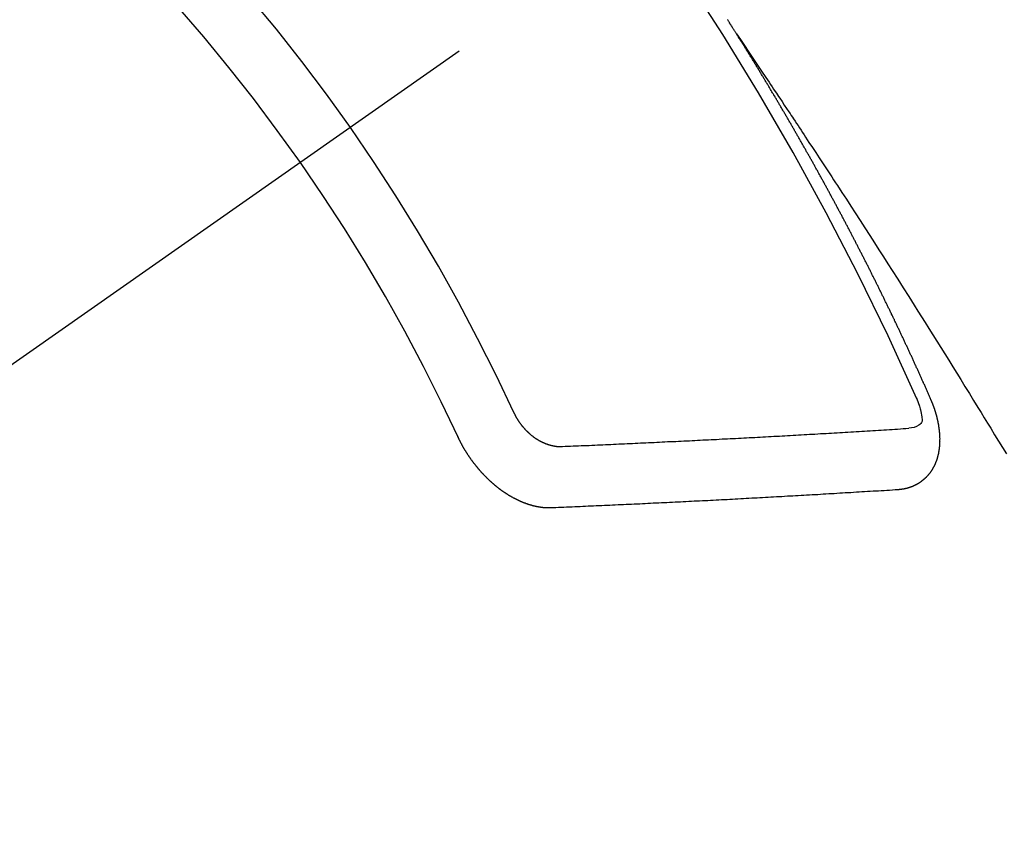
# Model space of a CAD drawing. Extents: x 27948 to 54421, y -13 to 8857.
# Drawn here: x 45325 to 45336, y 6777 to 6786 of the extents above; entities that cross this region are included whole.
import ezdxf

# ---------------------------------------------------------------- set-up
doc = ezdxf.new("R2010")
doc.units = 0
doc.header["$LTSCALE"] = 50
doc.header["$MEASUREMENT"] = 0
doc.linetypes.add('CENTER2', pattern=[1.125, 0.75, -0.125, 0.125, -0.125])
doc.linetypes.add('HIDDEN', pattern=[0.375, 0.25, -0.125])
doc.layers.get('0').update_dxf_attribs({"linetype": 'CONTINUOUS'})
doc.layers.get('DEFPOINTS').update_dxf_attribs({"color": 146, "linetype": 'CONTINUOUS'})
for name, color, linetype in [('150-機器', 8, 'CONTINUOUS'), ('160-文字', 254, 'CONTINUOUS'), ('166-寸法B', 11, 'CONTINUOUS')]:
    doc.layers.add(name, color=color, linetype=linetype)
doc.styles.add('KH001', font='txt')
doc.dimstyles.new('KH1xx030', dxfattribs={"dimscale": 30, "dimtxt": 2, "dimasz": 0.6, "dimexe": 0.3, "dimexo": 1.2, "dimgap": 0.5, "dimtad": 3, "dimdec": 1, "dimdsep": 46, "dimlunit": 6, "dimtxsty": 'KH001', "dimblk": 'DOT', "dimcen": 1, "dimdle": 1, "dimclrd": 256, "dimclre": 256, "dimclrt": 256, "dimadec": 0, "dimazin": 0, "dimtfac": 1, "dimtdec": 1, "dimtix": 1, "dimtmove": 2, "dimatfit": 3, "dimldrblk": 'CLOSEDBLANK', "dimfxl": 1, "dimtolj": 1, "dimtzin": 0, "dimlwd": -1, "dimlwe": -1, "dimarcsym": 0})

# ---------------------------------------------------------------- blocks, each defined once
blk = doc.blocks.new('_Dot')
at = {"color": 0, "linetype": 'ByBlock', "lineweight": -2}
blk.add_line((-0.5, 0), (-1, 0), dxfattribs=at)
at = {"color": 0, "linetype": 'ByBlock', "const_width": 0.5}
blk.add_lwpolyline([(-0.25, 0, 1), (0.25, 0, 1)], format="xyb", close=True, dxfattribs=at)
blk = doc.blocks.new('*D67')
at = {"layer": '166-寸法B', "transparency": 16777216}
for p, q in [((45225.608, 7009.942), (45225.608, 7171.697)), ((45431.457, 7009.942), (45216.608, 7009.942)), ((45225.608, 6752.942), (45225.608, 6991.942)), ((45401.457, 6734.942), (45216.608, 6734.942))]:
    blk.add_line(p, q, dxfattribs=at)
at = {"layer": 'DEFPOINTS', "color": 0, "transparency": 16777216}
for p in [(45225.608, 7009.942), (45467.457, 7009.942), (45437.457, 6734.942)]:
    blk.add_point(p, dxfattribs=at)
at = {"layer": '166-寸法B', "transparency": 16777216, "xscale": 18, "yscale": 18, "zscale": 18}
for p, rotation in [((45225.608, 7009.942), 90), ((45225.608, 6734.942), 270)]:
    blk.add_blockref('_Dot', p, dxfattribs=dict(at, rotation=rotation))
at = {"layer": '166-寸法B', "transparency": 16777216, "insert": (45180.608, 7102.337), "char_height": 60, "attachment_point": 5, "rotation": 90, "style": 'KH001'}
blk.add_mtext('\\A1;275', dxfattribs=at)
blk = doc.blocks.new('_ClosedBlank')
at = {"color": 0, "linetype": 'ByBlock', "lineweight": -2}
for p, q in [((-1, 0.16667), (0, 0)), ((-1, 0.16667), (-1, -0.16667)), ((0, 0), (-1, -0.16667))]:
    blk.add_line(p, q, dxfattribs=at)
blk = doc.blocks.new('F402_H')
at = {"layer": '150-機器', "color": 13, "linetype": 'CENTER2'}
blk.add_line((0, 0), (-244.018, -170.863), dxfattribs=at)
at = {"layer": '150-機器', "color": 13, "linetype": 'HIDDEN'}
for points in [[(-217.087, -153.962), (-217.091, -153.956), (-217.095, -153.95), (-217.097, -153.945), (-217.101, -153.939), (-217.105, -153.933), (-217.109, -153.927), (-217.112, -153.922), (-217.116, -153.916), (-217.119, -153.91), (-217.123, -153.905), (-217.127, -153.9), (-217.13, -153.893), (-217.133, -153.888), (-217.137, -153.883), (-217.14, -153.876), (-217.144, -153.871), (-217.148, -153.866), (-217.151, -153.859), (-217.155, -153.854), (-217.159, -153.849), (-217.162, -153.842), (-217.166, -153.837), (-217.169, -153.832), (-217.172, -153.826), (-217.176, -153.82), (-217.18, -153.815), (-217.183, -153.809), (-217.187, -153.803), (-217.19, -153.798)], [(-217.091, -153.956), (-217.048, -154.02), (-217.004, -154.085), (-216.961, -154.149), (-216.918, -154.213), (-216.888, -154.257), (-216.859, -154.301), (-216.829, -154.345), (-216.8, -154.389), (-216.783, -154.414), (-216.766, -154.439), (-216.749, -154.465), (-216.732, -154.49), (-216.715, -154.515), (-216.698, -154.54), (-216.681, -154.565), (-216.664, -154.59), (-216.651, -154.609), (-216.639, -154.628), (-216.626, -154.646), (-216.614, -154.665), (-216.588, -154.703), (-216.563, -154.741), (-216.538, -154.779), (-216.512, -154.817), (-216.5, -154.836), (-216.487, -154.855), (-216.474, -154.874), (-216.462, -154.893), (-216.445, -154.918), (-216.428, -154.943), (-216.412, -154.968), (-216.395, -154.993), (-216.378, -155.019), (-216.362, -155.044), (-216.345, -155.07), (-216.328, -155.095), (-216.291, -155.152), (-216.253, -155.209), (-216.216, -155.265), (-216.178, -155.322), (-216.149, -155.366), (-216.12, -155.411), (-216.091, -155.455), (-216.062, -155.499), (-216.041, -155.532), (-216.02, -155.564), (-215.998, -155.597), (-215.977, -155.629), (-215.928, -155.704), (-215.879, -155.779), (-215.83, -155.854), (-215.782, -155.93), (-215.728, -156.012), (-215.675, -156.095), (-215.622, -156.178), (-215.569, -156.26), (-215.52, -156.337), (-215.471, -156.413), (-215.422, -156.489), (-215.373, -156.565), (-215.312, -156.661), (-215.251, -156.756), (-215.19, -156.852), (-215.13, -156.948), (-215.09, -157.012), (-215.049, -157.075), (-215.009, -157.139), (-214.969, -157.203), (-214.925, -157.273), (-214.881, -157.344), (-214.837, -157.414), (-214.793, -157.484), (-214.749, -157.554), (-214.706, -157.625), (-214.662, -157.695), (-214.618, -157.766), (-214.571, -157.842), (-214.523, -157.919), (-214.476, -157.996), (-214.429, -158.073), (-214.393, -158.13), (-214.358, -158.188), (-214.322, -158.245), (-214.287, -158.303), (-214.244, -158.374), (-214.2, -158.444), (-214.157, -158.515), (-214.115, -158.586)], [(-214.943, -157.995), (-214.948, -157.985), (-214.951, -157.977), (-214.955, -157.968), (-214.958, -157.96), (-214.962, -157.952), (-214.967, -157.943), (-214.97, -157.934), (-214.974, -157.926), (-214.977, -157.917), (-214.981, -157.909), (-214.985, -157.9), (-214.989, -157.891), (-214.993, -157.883), (-214.996, -157.874), (-215, -157.866), (-215.004, -157.857), (-215.008, -157.849), (-215.011, -157.84), (-215.015, -157.832), (-215.019, -157.822), (-215.023, -157.814), (-215.027, -157.806), (-215.03, -157.797), (-215.034, -157.789), (-215.039, -157.78), (-215.042, -157.772), (-215.046, -157.763), (-215.049, -157.755), (-215.053, -157.745), (-215.058, -157.737), (-215.061, -157.729), (-215.065, -157.72), (-215.068, -157.712), (-215.073, -157.703), (-215.077, -157.695), (-215.08, -157.686), (-215.084, -157.678), (-215.089, -157.669), (-215.092, -157.66), (-215.096, -157.652), (-215.1, -157.644), (-215.104, -157.635), (-215.108, -157.626), (-215.111, -157.618), (-215.116, -157.61), (-215.12, -157.601), (-215.123, -157.592), (-215.127, -157.584), (-215.132, -157.575), (-215.135, -157.566), (-215.139, -157.558), (-215.143, -157.55), (-215.147, -157.541), (-215.15, -157.532), (-215.155, -157.524), (-215.158, -157.516), (-215.162, -157.506), (-215.167, -157.498), (-215.17, -157.49), (-215.174, -157.481), (-215.179, -157.473), (-215.182, -157.464), (-215.186, -157.456), (-215.191, -157.447), (-215.194, -157.438), (-215.198, -157.43), (-215.203, -157.421), (-215.206, -157.413), (-215.21, -157.404), (-215.214, -157.396), (-215.218, -157.387), (-215.222, -157.378), (-215.226, -157.371), (-215.23, -157.361), (-215.234, -157.353), (-215.238, -157.345), (-215.242, -157.335), (-215.246, -157.328), (-215.25, -157.319), (-215.253, -157.311), (-215.258, -157.302), (-215.262, -157.293), (-215.266, -157.285), (-215.27, -157.276), (-215.274, -157.268), (-215.278, -157.26), (-215.282, -157.25), (-215.286, -157.242), (-215.29, -157.234), (-215.294, -157.225), (-215.298, -157.217), (-215.302, -157.208), (-215.307, -157.199), (-215.31, -157.191), (-215.315, -157.183), (-215.319, -157.174), (-215.322, -157.165), (-215.326, -157.157), (-215.331, -157.148), (-215.335, -157.14), (-215.338, -157.132), (-215.343, -157.123), (-215.347, -157.114), (-215.35, -157.106), (-215.355, -157.097), (-215.359, -157.089), (-215.363, -157.081), (-215.367, -157.071), (-215.371, -157.063), (-215.375, -157.055), (-215.38, -157.046), (-215.383, -157.038), (-215.388, -157.029), (-215.392, -157.02), (-215.396, -157.013), (-215.4, -157.003), (-215.405, -156.995), (-215.408, -156.987), (-215.413, -156.978), (-215.417, -156.97), (-215.421, -156.962), (-215.425, -156.952), (-215.429, -156.944), (-215.433, -156.935), (-215.438, -156.927), (-215.441, -156.919), (-215.446, -156.91), (-215.45, -156.901), (-215.454, -156.893), (-215.458, -156.884), (-215.462, -156.876), (-215.466, -156.867), (-215.471, -156.859), (-215.474, -156.851), (-215.479, -156.842), (-215.483, -156.833), (-215.488, -156.825), (-215.491, -156.816), (-215.495, -156.808), (-215.5, -156.799), (-215.504, -156.791), (-215.509, -156.782), (-215.512, -156.774), (-215.517, -156.766), (-215.521, -156.756), (-215.525, -156.748), (-215.529, -156.739), (-215.533, -156.731), (-215.538, -156.723), (-215.542, -156.714), (-215.546, -156.706), (-215.55, -156.697), (-215.555, -156.689), (-215.559, -156.681), (-215.563, -156.672), (-215.567, -156.664), (-215.571, -156.654), (-215.576, -156.646), (-215.58, -156.638), (-215.584, -156.629), (-215.589, -156.621), (-215.593, -156.612), (-215.597, -156.604), (-215.602, -156.595), (-215.605, -156.587), (-215.61, -156.579), (-215.614, -156.57), (-215.618, -156.562), (-215.623, -156.553), (-215.627, -156.544), (-215.631, -156.536), (-215.636, -156.528), (-215.639, -156.519), (-215.644, -156.51), (-215.649, -156.503), (-215.653, -156.493), (-215.657, -156.485), (-215.662, -156.477), (-215.665, -156.468), (-215.67, -156.459), (-215.675, -156.451), (-215.678, -156.443), (-215.683, -156.434), (-215.687, -156.426), (-215.691, -156.417), (-215.696, -156.409), (-215.701, -156.4), (-215.704, -156.392), (-215.709, -156.383), (-215.713, -156.375), (-215.718, -156.366), (-215.722, -156.358), (-215.726, -156.35), (-215.73, -156.341), (-215.735, -156.333), (-215.74, -156.324), (-215.744, -156.316), (-215.748, -156.307), (-215.752, -156.299), (-215.757, -156.29), (-215.761, -156.282), (-215.766, -156.273), (-215.77, -156.265), (-215.775, -156.256), (-215.778, -156.248), (-215.783, -156.239), (-215.788, -156.231), (-215.792, -156.223), (-215.796, -156.214), (-215.8, -156.206), (-215.805, -156.197), (-215.81, -156.189), (-215.814, -156.18), (-215.818, -156.172), (-215.823, -156.163), (-215.827, -156.155), (-215.831, -156.146), (-215.836, -156.138), (-215.841, -156.129), (-215.845, -156.121), (-215.849, -156.112), (-215.853, -156.104), (-215.858, -156.095), (-215.863, -156.087), (-215.867, -156.079), (-215.871, -156.07), (-215.876, -156.061), (-215.88, -156.054), (-215.885, -156.045), (-215.889, -156.037), (-215.893, -156.028), (-215.898, -156.02), (-215.903, -156.011), (-215.907, -156.003), (-215.912, -155.994), (-215.915, -155.986), (-215.92, -155.977), (-215.925, -155.969), (-215.93, -155.96), (-215.934, -155.952), (-215.939, -155.944), (-215.942, -155.935), (-215.947, -155.926), (-215.952, -155.918), (-215.957, -155.91), (-215.961, -155.902), (-215.966, -155.893), (-215.97, -155.884), (-215.974, -155.876), (-215.979, -155.867), (-215.983, -155.859), (-215.988, -155.85), (-215.993, -155.842), (-215.998, -155.834), (-216.002, -155.826), (-216.006, -155.817), (-216.01, -155.809), (-216.015, -155.8), (-216.02, -155.792), (-216.024, -155.783), (-216.029, -155.775), (-216.034, -155.767), (-216.038, -155.759), (-216.043, -155.75), (-216.047, -155.741), (-216.051, -155.733), (-216.056, -155.724), (-216.061, -155.716), (-216.065, -155.707), (-216.07, -155.699), (-216.075, -155.691), (-216.079, -155.683), (-216.084, -155.674), (-216.088, -155.666), (-216.093, -155.657), (-216.098, -155.648), (-216.102, -155.64), (-216.106, -155.631), (-216.111, -155.623), (-216.116, -155.615), (-216.12, -155.607), (-216.125, -155.598), (-216.129, -155.59), (-216.134, -155.581), (-216.139, -155.572), (-216.143, -155.565), (-216.148, -155.556), (-216.153, -155.548), (-216.158, -155.539), (-216.162, -155.531), (-216.167, -155.522), (-216.171, -155.515), (-216.176, -155.506), (-216.181, -155.497), (-216.185, -155.489), (-216.19, -155.48), (-216.194, -155.472), (-216.199, -155.464), (-216.204, -155.456), (-216.209, -155.447), (-216.214, -155.438), (-216.218, -155.43), (-216.223, -155.422), (-216.227, -155.414), (-216.232, -155.405), (-216.236, -155.397), (-216.241, -155.388), (-216.246, -155.38), (-216.25, -155.372), (-216.255, -155.363), (-216.26, -155.355), (-216.265, -155.346), (-216.269, -155.338), (-216.274, -155.33), (-216.279, -155.321), (-216.283, -155.313), (-216.288, -155.304), (-216.292, -155.296), (-216.297, -155.287), (-216.302, -155.279), (-216.306, -155.271), (-216.312, -155.263), (-216.317, -155.255), (-216.321, -155.246), (-216.326, -155.237), (-216.331, -155.229), (-216.336, -155.221), (-216.34, -155.213), (-216.345, -155.204), (-216.35, -155.195), (-216.354, -155.187), (-216.359, -155.179), (-216.363, -155.171), (-216.369, -155.162), (-216.374, -155.154), (-216.378, -155.146), (-216.383, -155.137), (-216.387, -155.129), (-216.392, -155.12), (-216.397, -155.112), (-216.402, -155.104), (-216.406, -155.095), (-216.412, -155.088), (-216.417, -155.079), (-216.421, -155.07), (-216.426, -155.062), (-216.431, -155.053), (-216.435, -155.046), (-216.44, -155.037), (-216.446, -155.029), (-216.45, -155.021), (-216.455, -155.012), (-216.46, -155.003), (-216.464, -154.995), (-216.469, -154.987), (-216.473, -154.979), (-216.479, -154.97), (-216.484, -154.962), (-216.488, -154.954), (-216.493, -154.945), (-216.498, -154.937), (-216.502, -154.928), (-216.508, -154.92), (-216.512, -154.912), (-216.517, -154.904), (-216.522, -154.895), (-216.527, -154.887), (-216.532, -154.879), (-216.537, -154.871), (-216.542, -154.862), (-216.546, -154.853), (-216.551, -154.845), (-216.557, -154.837), (-216.561, -154.828), (-216.566, -154.82), (-216.571, -154.812), (-216.576, -154.804), (-216.581, -154.796), (-216.586, -154.787), (-216.59, -154.779), (-216.595, -154.77), (-216.601, -154.762), (-216.605, -154.754), (-216.61, -154.745), (-216.615, -154.737), (-216.62, -154.729), (-216.625, -154.721), (-216.63, -154.712), (-216.634, -154.704), (-216.64, -154.696), (-216.644, -154.688), (-216.649, -154.679), (-216.654, -154.67), (-216.659, -154.663), (-216.664, -154.654), (-216.669, -154.645), (-216.674, -154.638), (-216.679, -154.629), (-216.684, -154.621), (-216.688, -154.613), (-216.694, -154.605), (-216.699, -154.596), (-216.703, -154.588), (-216.709, -154.58), (-216.714, -154.571), (-216.718, -154.563), (-216.723, -154.554), (-216.728, -154.547), (-216.733, -154.538), (-216.738, -154.529), (-216.743, -154.522), (-216.748, -154.513), (-216.753, -154.505), (-216.758, -154.497), (-216.763, -154.489), (-216.768, -154.48), (-216.773, -154.472), (-216.778, -154.464), (-216.783, -154.455), (-216.788, -154.448), (-216.793, -154.439), (-216.798, -154.43), (-216.803, -154.423), (-216.808, -154.414), (-216.813, -154.405), (-216.818, -154.398), (-216.823, -154.389), (-216.828, -154.381), (-216.833, -154.373), (-216.838, -154.364), (-216.843, -154.356), (-216.848, -154.348), (-216.853, -154.34), (-216.858, -154.331), (-216.863, -154.323), (-216.868, -154.315), (-216.873, -154.307), (-216.878, -154.299), (-216.883, -154.29), (-216.888, -154.282), (-216.893, -154.274), (-216.898, -154.266), (-216.904, -154.257), (-216.908, -154.25), (-216.913, -154.241), (-216.919, -154.233), (-216.923, -154.225), (-216.929, -154.216), (-216.934, -154.208), (-216.94, -154.2), (-216.944, -154.192), (-216.949, -154.183), (-216.955, -154.175), (-216.959, -154.167), (-216.965, -154.159), (-216.97, -154.15), (-216.975, -154.143), (-216.98, -154.134), (-216.985, -154.126), (-216.99, -154.118), (-216.995, -154.11), (-217, -154.101), (-217.005, -154.093), (-217.01, -154.085), (-217.015, -154.076), (-217.02, -154.069), (-217.025, -154.06), (-217.031, -154.052), (-217.036, -154.043), (-217.041, -154.036), (-217.046, -154.027), (-217.052, -154.019), (-217.056, -154.011), (-217.062, -154.003), (-217.067, -153.994), (-217.072, -153.987), (-217.077, -153.978), (-217.082, -153.97), (-217.087, -153.962)], [(-215.106, -157.969), (-215.098, -157.988), (-215.091, -158.008), (-215.083, -158.028), (-215.076, -158.049), (-215.072, -158.061), (-215.068, -158.074), (-215.064, -158.087), (-215.061, -158.1), (-215.057, -158.119), (-215.054, -158.137), (-215.051, -158.157), (-215.048, -158.176), (-215.045, -158.189), (-215.043, -158.201), (-215.043, -158.213), (-215.044, -158.225), (-215.049, -158.238), (-215.058, -158.249), (-215.068, -158.26), (-215.08, -158.269), (-215.106, -158.283), (-215.133, -158.293), (-215.162, -158.299), (-215.191, -158.303)], [(-215.31, -158.977), (-215.308, -158.977), (-215.306, -158.976), (-215.303, -158.976), (-215.301, -158.976), (-215.298, -158.976), (-215.295, -158.975), (-215.293, -158.975), (-215.291, -158.975), (-215.288, -158.975), (-215.286, -158.975), (-215.284, -158.974), (-215.281, -158.974), (-215.279, -158.973), (-215.276, -158.973), (-215.274, -158.973), (-215.271, -158.973), (-215.269, -158.973), (-215.266, -158.972), (-215.264, -158.971), (-215.262, -158.971), (-215.26, -158.971), (-215.257, -158.971), (-215.255, -158.97), (-215.252, -158.969), (-215.249, -158.97), (-215.247, -158.969), (-215.245, -158.969), (-215.243, -158.969), (-215.24, -158.968), (-215.237, -158.968), (-215.235, -158.967), (-215.233, -158.967), (-215.231, -158.966), (-215.229, -158.965), (-215.226, -158.965), (-215.224, -158.964), (-215.222, -158.964), (-215.22, -158.964), (-215.217, -158.963), (-215.214, -158.962), (-215.213, -158.961), (-215.211, -158.961), (-215.208, -158.961), (-215.205, -158.96), (-215.203, -158.959), (-215.201, -158.958), (-215.199, -158.958), (-215.197, -158.958), (-215.194, -158.957), (-215.192, -158.955), (-215.19, -158.955), (-215.188, -158.955), (-215.185, -158.954), (-215.183, -158.953), (-215.181, -158.952), (-215.179, -158.952), (-215.176, -158.95), (-215.174, -158.95), (-215.173, -158.949), (-215.17, -158.949), (-215.167, -158.948), (-215.166, -158.947), (-215.164, -158.946), (-215.162, -158.945), (-215.159, -158.944), (-215.157, -158.944), (-215.155, -158.943), (-215.153, -158.942), (-215.15, -158.941), (-215.148, -158.94), (-215.147, -158.939), (-215.144, -158.939), (-215.142, -158.937), (-215.14, -158.937), (-215.138, -158.936), (-215.136, -158.935), (-215.133, -158.934), (-215.132, -158.933), (-215.13, -158.932), (-215.128, -158.931), (-215.125, -158.93), (-215.123, -158.929), (-215.122, -158.928), (-215.119, -158.928), (-215.117, -158.926), (-215.115, -158.925), (-215.113, -158.924), (-215.111, -158.923), (-215.109, -158.921), (-215.107, -158.921), (-215.105, -158.92), (-215.104, -158.919), (-215.101, -158.917), (-215.099, -158.917), (-215.097, -158.916), (-215.096, -158.915), (-215.093, -158.913), (-215.091, -158.912), (-215.089, -158.911), (-215.088, -158.91), (-215.085, -158.908), (-215.084, -158.907), (-215.082, -158.906), (-215.08, -158.906), (-215.077, -158.904), (-215.076, -158.903), (-215.074, -158.902), (-215.072, -158.901), (-215.07, -158.899), (-215.068, -158.898), (-215.067, -158.897), (-215.064, -158.895), (-215.063, -158.894), (-215.061, -158.893), (-215.059, -158.892), (-215.057, -158.89), (-215.055, -158.889), (-215.054, -158.888), (-215.052, -158.886), (-215.05, -158.885), (-215.048, -158.884), (-215.046, -158.882), (-215.045, -158.881), (-215.042, -158.88), (-215.041, -158.878), (-215.039, -158.877), (-215.037, -158.876), (-215.035, -158.874), (-215.034, -158.872), (-215.032, -158.871), (-215.031, -158.87), (-215.028, -158.868), (-215.026, -158.867), (-215.025, -158.865), (-215.024, -158.864), (-215.021, -158.862), (-215.02, -158.861), (-215.018, -158.86), (-215.017, -158.858), (-215.015, -158.856), (-215.013, -158.855), (-215.011, -158.854), (-215.01, -158.852), (-215.008, -158.851), (-215.006, -158.849), (-215.005, -158.847), (-215.003, -158.846), (-215.001, -158.845), (-215, -158.843), (-214.998, -158.841), (-214.997, -158.84), (-214.995, -158.838), (-214.993, -158.837), (-214.992, -158.835), (-214.99, -158.834), (-214.989, -158.832), (-214.987, -158.83), (-214.986, -158.828), (-214.984, -158.827), (-214.983, -158.826), (-214.981, -158.823), (-214.979, -158.822), (-214.978, -158.82), (-214.976, -158.819), (-214.975, -158.817), (-214.973, -158.814), (-214.972, -158.813), (-214.971, -158.811), (-214.969, -158.81), (-214.967, -158.808), (-214.966, -158.806), (-214.965, -158.804), (-214.963, -158.802), (-214.962, -158.801), (-214.96, -158.799), (-214.959, -158.797), (-214.957, -158.796), (-214.956, -158.794), (-214.955, -158.792), (-214.953, -158.79), (-214.952, -158.788), (-214.951, -158.786), (-214.949, -158.784), (-214.948, -158.783), (-214.947, -158.781), (-214.945, -158.779), (-214.944, -158.777), (-214.942, -158.775), (-214.941, -158.773), (-214.94, -158.772), (-214.938, -158.769), (-214.937, -158.767), (-214.936, -158.765), (-214.934, -158.764), (-214.933, -158.762), (-214.932, -158.76), (-214.93, -158.757), (-214.929, -158.755), (-214.928, -158.754), (-214.927, -158.752), (-214.926, -158.75), (-214.925, -158.748), (-214.924, -158.746), (-214.922, -158.743), (-214.921, -158.741), (-214.92, -158.739), (-214.919, -158.737), (-214.918, -158.735), (-214.917, -158.733), (-214.916, -158.731), (-214.915, -158.729), (-214.913, -158.727), (-214.912, -158.725), (-214.911, -158.723), (-214.91, -158.721), (-214.909, -158.719), (-214.908, -158.717), (-214.907, -158.714), (-214.906, -158.712), (-214.905, -158.71), (-214.904, -158.708), (-214.902, -158.706), (-214.901, -158.704), (-214.9, -158.701), (-214.899, -158.699), (-214.898, -158.697), (-214.897, -158.695), (-214.897, -158.692), (-214.896, -158.691), (-214.895, -158.689), (-214.894, -158.687), (-214.893, -158.684), (-214.892, -158.682), (-214.891, -158.68), (-214.891, -158.677), (-214.889, -158.675), (-214.888, -158.673), (-214.887, -158.67), (-214.886, -158.668), (-214.886, -158.665), (-214.884, -158.663), (-214.883, -158.661), (-214.883, -158.658), (-214.882, -158.656), (-214.881, -158.654), (-214.88, -158.652), (-214.88, -158.649), (-214.879, -158.647), (-214.878, -158.644), (-214.877, -158.642), (-214.877, -158.639), (-214.876, -158.638), (-214.875, -158.635), (-214.874, -158.633), (-214.874, -158.631), (-214.873, -158.629), (-214.873, -158.626), (-214.872, -158.624), (-214.871, -158.621), (-214.871, -158.618), (-214.87, -158.616), (-214.869, -158.614), (-214.869, -158.611), (-214.868, -158.609), (-214.867, -158.606), (-214.867, -158.603), (-214.866, -158.601), (-214.865, -158.599), (-214.865, -158.596), (-214.864, -158.594), (-214.864, -158.592), (-214.863, -158.589), (-214.863, -158.586), (-214.862, -158.584), (-214.861, -158.581), (-214.861, -158.579), (-214.86, -158.576), (-214.859, -158.574), (-214.86, -158.572), (-214.859, -158.569), (-214.859, -158.566), (-214.858, -158.563), (-214.858, -158.56), (-214.857, -158.558), (-214.856, -158.556), (-214.857, -158.554), (-214.856, -158.551), (-214.856, -158.548), (-214.855, -158.545), (-214.855, -158.542), (-214.854, -158.54), (-214.854, -158.537), (-214.854, -158.535), (-214.853, -158.532), (-214.853, -158.529), (-214.852, -158.526), (-214.853, -158.524), (-214.852, -158.521), (-214.852, -158.519), (-214.851, -158.516), (-214.852, -158.514), (-214.851, -158.511), (-214.851, -158.508), (-214.85, -158.505), (-214.85, -158.503), (-214.85, -158.5), (-214.85, -158.497), (-214.849, -158.495), (-214.849, -158.492), (-214.849, -158.49), (-214.848, -158.487), (-214.849, -158.485), (-214.849, -158.481), (-214.848, -158.478), (-214.848, -158.476), (-214.848, -158.473), (-214.848, -158.471), (-214.847, -158.468), (-214.848, -158.465), (-214.848, -158.462), (-214.847, -158.459), (-214.847, -158.457), (-214.847, -158.454), (-214.847, -158.451), (-214.847, -158.448), (-214.847, -158.446), (-214.846, -158.443), (-214.847, -158.44), (-214.847, -158.437), (-214.847, -158.435), (-214.847, -158.432), (-214.847, -158.428), (-214.847, -158.426), (-214.846, -158.424), (-214.847, -158.42), (-214.847, -158.418), (-214.846, -158.415), (-214.847, -158.412), (-214.847, -158.409), (-214.847, -158.407), (-214.847, -158.403), (-214.848, -158.401), (-214.847, -158.398), (-214.847, -158.395), (-214.847, -158.393), (-214.848, -158.389), (-214.848, -158.387), (-214.847, -158.384), (-214.848, -158.381), (-214.848, -158.378), (-214.849, -158.375), (-214.848, -158.372), (-214.849, -158.369), (-214.849, -158.367), (-214.85, -158.364), (-214.849, -158.361), (-214.85, -158.358), (-214.849, -158.355), (-214.85, -158.352), (-214.851, -158.35), (-214.851, -158.346), (-214.851, -158.344), (-214.851, -158.34), (-214.851, -158.338), (-214.852, -158.335), (-214.852, -158.332), (-214.852, -158.329), (-214.853, -158.326), (-214.853, -158.324), (-214.853, -158.32), (-214.854, -158.318), (-214.854, -158.314), (-214.854, -158.312), (-214.855, -158.309), (-214.855, -158.305), (-214.855, -158.303), (-214.856, -158.3), (-214.856, -158.296), (-214.857, -158.294), (-214.858, -158.291), (-214.858, -158.288), (-214.858, -158.285), (-214.859, -158.282), (-214.859, -158.279), (-214.859, -158.277), (-214.86, -158.274), (-214.86, -158.27), (-214.861, -158.268), (-214.861, -158.265), (-214.862, -158.262), (-214.862, -158.258), (-214.863, -158.256), (-214.864, -158.253), (-214.864, -158.249), (-214.865, -158.246), (-214.865, -158.244), (-214.866, -158.241), (-214.867, -158.238), (-214.867, -158.234), (-214.868, -158.231), (-214.868, -158.229), (-214.869, -158.226), (-214.869, -158.223), (-214.87, -158.22), (-214.871, -158.217), (-214.871, -158.214), (-214.872, -158.211), (-214.873, -158.208), (-214.873, -158.205), (-214.874, -158.202), (-214.875, -158.199), (-214.876, -158.196), (-214.876, -158.193), (-214.877, -158.19), (-214.878, -158.187), (-214.878, -158.184), (-214.879, -158.181), (-214.88, -158.178), (-214.881, -158.175), (-214.882, -158.172), (-214.882, -158.169), (-214.883, -158.166), (-214.884, -158.163), (-214.885, -158.16), (-214.886, -158.157), (-214.886, -158.154), (-214.887, -158.151), (-214.888, -158.148), (-214.889, -158.145), (-214.89, -158.142), (-214.891, -158.139), (-214.891, -158.136), (-214.892, -158.133), (-214.893, -158.13), (-214.895, -158.127), (-214.895, -158.124), (-214.896, -158.121), (-214.897, -158.118), (-214.898, -158.115), (-214.899, -158.112), (-214.9, -158.109), (-214.901, -158.106), (-214.902, -158.103), (-214.903, -158.1), (-214.903, -158.097), (-214.905, -158.093), (-214.906, -158.09), (-214.907, -158.087), (-214.908, -158.085), (-214.909, -158.082), (-214.91, -158.079), (-214.911, -158.076), (-214.912, -158.073), (-214.913, -158.069), (-214.915, -158.067), (-214.916, -158.063), (-214.917, -158.06), (-214.918, -158.057), (-214.919, -158.054), (-214.921, -158.052), (-214.921, -158.049), (-214.922, -158.046), (-214.924, -158.042), (-214.926, -158.039), (-214.926, -158.036), (-214.927, -158.033), (-214.928, -158.03), (-214.93, -158.028), (-214.931, -158.024), (-214.932, -158.021), (-214.933, -158.018), (-214.935, -158.015), (-214.936, -158.012), (-214.937, -158.009), (-214.938, -158.006), (-214.94, -158.003), (-214.941, -158), (-214.942, -157.997), (-214.943, -157.995)], [(-219.547, -158.129), (-219.544, -158.132), (-219.543, -158.136), (-219.542, -158.139), (-219.54, -158.142), (-219.538, -158.146), (-219.536, -158.149), (-219.535, -158.152), (-219.534, -158.156), (-219.531, -158.16), (-219.53, -158.162), (-219.528, -158.166), (-219.526, -158.169), (-219.524, -158.173), (-219.522, -158.176), (-219.521, -158.179), (-219.519, -158.183), (-219.517, -158.186), (-219.515, -158.19), (-219.513, -158.193), (-219.511, -158.195), (-219.509, -158.199), (-219.507, -158.202), (-219.505, -158.206), (-219.503, -158.209), (-219.501, -158.212), (-219.498, -158.216), (-219.497, -158.218), (-219.495, -158.222), (-219.493, -158.225), (-219.49, -158.228), (-219.488, -158.232), (-219.486, -158.235), (-219.484, -158.238), (-219.482, -158.241), (-219.48, -158.244), (-219.477, -158.247), (-219.475, -158.25), (-219.473, -158.254), (-219.47, -158.256), (-219.467, -158.26), (-219.465, -158.263), (-219.463, -158.265), (-219.461, -158.269), (-219.459, -158.272), (-219.456, -158.275), (-219.453, -158.278), (-219.451, -158.281), (-219.448, -158.284), (-219.446, -158.286), (-219.444, -158.29), (-219.441, -158.292), (-219.439, -158.296), (-219.436, -158.299), (-219.433, -158.302), (-219.431, -158.305), (-219.428, -158.307), (-219.426, -158.31), (-219.423, -158.313), (-219.421, -158.316), (-219.418, -158.319), (-219.415, -158.322), (-219.413, -158.324), (-219.41, -158.326), (-219.407, -158.33), (-219.404, -158.332), (-219.401, -158.335), (-219.399, -158.338), (-219.396, -158.34), (-219.393, -158.343), (-219.39, -158.346), (-219.388, -158.348), (-219.385, -158.351), (-219.382, -158.353), (-219.379, -158.356), (-219.377, -158.358), (-219.373, -158.361), (-219.371, -158.364), (-219.368, -158.367), (-219.366, -158.369), (-219.362, -158.371), (-219.359, -158.374), (-219.357, -158.376), (-219.354, -158.379), (-219.351, -158.381), (-219.348, -158.383), (-219.345, -158.386), (-219.342, -158.387), (-219.338, -158.39), (-219.335, -158.393), (-219.333, -158.394), (-219.33, -158.397), (-219.327, -158.399), (-219.323, -158.401), (-219.32, -158.404), (-219.318, -158.406), (-219.314, -158.408), (-219.311, -158.41), (-219.308, -158.412), (-219.305, -158.414), (-219.302, -158.416), (-219.299, -158.418), (-219.295, -158.42), (-219.293, -158.422), (-219.289, -158.424), (-219.286, -158.426), (-219.283, -158.428), (-219.28, -158.43), (-219.276, -158.432), (-219.274, -158.433), (-219.27, -158.436), (-219.267, -158.437), (-219.263, -158.44), (-219.26, -158.441), (-219.258, -158.443), (-219.254, -158.444), (-219.25, -158.446), (-219.248, -158.448), (-219.244, -158.449), (-219.241, -158.451), (-219.237, -158.453), (-219.235, -158.455), (-219.231, -158.456), (-219.228, -158.457), (-219.225, -158.459), (-219.221, -158.46), (-219.218, -158.461), (-219.215, -158.463), (-219.211, -158.465), (-219.208, -158.467), (-219.205, -158.468), (-219.201, -158.469), (-219.198, -158.47), (-219.195, -158.472), (-219.191, -158.473), (-219.189, -158.474), (-219.185, -158.475), (-219.182, -158.476), (-219.178, -158.477), (-219.175, -158.479), (-219.172, -158.48), (-219.168, -158.481), (-219.166, -158.482), (-219.162, -158.483), (-219.159, -158.484), (-219.155, -158.485), (-219.152, -158.486), (-219.149, -158.487), (-219.145, -158.488), (-219.143, -158.489), (-219.139, -158.49), (-219.136, -158.49), (-219.132, -158.491), (-219.129, -158.493), (-219.126, -158.493), (-219.122, -158.494), (-219.119, -158.494), (-219.116, -158.496), (-219.113, -158.496), (-219.109, -158.496), (-219.106, -158.497), (-219.103, -158.498), (-219.1, -158.498), (-219.096, -158.499), (-219.094, -158.5), (-219.09, -158.5), (-219.087, -158.5), (-219.084, -158.501), (-219.08, -158.501), (-219.077, -158.502), (-219.074, -158.502), (-219.071, -158.502), (-219.068, -158.503), (-219.065, -158.503), (-219.062, -158.503), (-219.058, -158.503), (-219.056, -158.503), (-219.052, -158.503), (-219.049, -158.504), (-219.046, -158.504), (-219.043, -158.503), (-219.041, -158.504), (-219.037, -158.504), (-219.034, -158.504), (-219.031, -158.503), (-219.028, -158.504), (-219.025, -158.504), (-219.023, -158.504), (-219.019, -158.503), (-219.016, -158.503), (-219.013, -158.503), (-219.01, -158.502)], [(-220.167, -158.391), (-220.166, -158.394), (-220.164, -158.398), (-220.162, -158.401), (-220.161, -158.404), (-220.159, -158.407), (-220.158, -158.411), (-220.156, -158.413), (-220.155, -158.416), (-220.153, -158.42), (-220.152, -158.423), (-220.151, -158.426), (-220.149, -158.429), (-220.147, -158.433), (-220.146, -158.435), (-220.144, -158.439), (-220.142, -158.441), (-220.141, -158.445), (-220.139, -158.448), (-220.138, -158.452), (-220.136, -158.454), (-220.135, -158.458), (-220.133, -158.46), (-220.131, -158.464), (-220.13, -158.467), (-220.128, -158.47), (-220.127, -158.473), (-220.124, -158.476), (-220.123, -158.479), (-220.121, -158.482), (-220.12, -158.485), (-220.118, -158.489), (-220.116, -158.491), (-220.115, -158.495), (-220.113, -158.497), (-220.111, -158.501), (-220.11, -158.504), (-220.107, -158.507), (-220.105, -158.51), (-220.104, -158.513), (-220.102, -158.517), (-220.1, -158.519), (-220.099, -158.523), (-220.097, -158.525), (-220.095, -158.529), (-220.093, -158.531), (-220.092, -158.535), (-220.089, -158.538), (-220.088, -158.541), (-220.085, -158.544), (-220.084, -158.546), (-220.082, -158.55), (-220.08, -158.553), (-220.078, -158.556), (-220.076, -158.559), (-220.074, -158.562), (-220.073, -158.565), (-220.071, -158.568), (-220.069, -158.571), (-220.066, -158.574), (-220.065, -158.577), (-220.062, -158.58), (-220.061, -158.583), (-220.059, -158.586), (-220.057, -158.59), (-220.055, -158.592), (-220.053, -158.595), (-220.051, -158.598), (-220.049, -158.601), (-220.047, -158.604), (-220.045, -158.607), (-220.043, -158.61), (-220.041, -158.613), (-220.039, -158.616), (-220.037, -158.618), (-220.035, -158.622), (-220.032, -158.625), (-220.031, -158.627), (-220.028, -158.631), (-220.026, -158.634), (-220.024, -158.636), (-220.022, -158.64), (-220.02, -158.642), (-220.018, -158.645), (-220.016, -158.649), (-220.014, -158.651), (-220.012, -158.654), (-220.01, -158.657), (-220.008, -158.66), (-220.005, -158.663), (-220.004, -158.666), (-220.001, -158.668), (-219.999, -158.671), (-219.997, -158.674), (-219.994, -158.677), (-219.993, -158.68), (-219.99, -158.683), (-219.989, -158.686), (-219.986, -158.689), (-219.983, -158.691), (-219.981, -158.694), (-219.979, -158.697), (-219.977, -158.7), (-219.975, -158.703), (-219.972, -158.706), (-219.97, -158.708), (-219.968, -158.711), (-219.966, -158.714), (-219.963, -158.716), (-219.961, -158.72), (-219.959, -158.722), (-219.957, -158.725), (-219.954, -158.727), (-219.952, -158.731), (-219.95, -158.733), (-219.948, -158.736), (-219.945, -158.739), (-219.943, -158.741), (-219.941, -158.745), (-219.938, -158.747), (-219.936, -158.75), (-219.934, -158.753), (-219.931, -158.755), (-219.929, -158.758), (-219.927, -158.76), (-219.924, -158.763), (-219.923, -158.766), (-219.919, -158.769), (-219.917, -158.772), (-219.915, -158.774), (-219.912, -158.777), (-219.911, -158.779), (-219.908, -158.782), (-219.906, -158.785), (-219.903, -158.787), (-219.901, -158.79), (-219.898, -158.792), (-219.896, -158.796), (-219.893, -158.798), (-219.891, -158.801), (-219.888, -158.803), (-219.886, -158.806), (-219.883, -158.808), (-219.881, -158.811), (-219.879, -158.813), (-219.876, -158.816), (-219.874, -158.818), (-219.871, -158.821), (-219.869, -158.823), (-219.867, -158.827), (-219.864, -158.828), (-219.861, -158.831), (-219.859, -158.834), (-219.856, -158.836), (-219.854, -158.839), (-219.851, -158.841), (-219.849, -158.843), (-219.847, -158.847), (-219.844, -158.849), (-219.842, -158.852), (-219.839, -158.854), (-219.836, -158.856), (-219.834, -158.859), (-219.831, -158.861), (-219.829, -158.863), (-219.826, -158.866), (-219.824, -158.869), (-219.821, -158.871), (-219.818, -158.873), (-219.816, -158.876), (-219.813, -158.878), (-219.81, -158.881), (-219.808, -158.883), (-219.806, -158.885), (-219.803, -158.888), (-219.8, -158.89), (-219.797, -158.893), (-219.796, -158.895), (-219.793, -158.898), (-219.79, -158.9), (-219.787, -158.901), (-219.784, -158.904), (-219.782, -158.906), (-219.78, -158.909), (-219.777, -158.911), (-219.774, -158.913), (-219.771, -158.916), (-219.769, -158.918), (-219.766, -158.92), (-219.763, -158.922), (-219.761, -158.925), (-219.758, -158.927), (-219.756, -158.929), (-219.753, -158.931), (-219.75, -158.934), (-219.748, -158.936), (-219.745, -158.938), (-219.742, -158.94), (-219.739, -158.942), (-219.737, -158.944), (-219.734, -158.947), (-219.731, -158.949), (-219.729, -158.95), (-219.726, -158.952), (-219.723, -158.955), (-219.721, -158.957), (-219.718, -158.959), (-219.715, -158.961), (-219.712, -158.963), (-219.71, -158.965), (-219.707, -158.967), (-219.704, -158.97), (-219.702, -158.972), (-219.699, -158.974), (-219.697, -158.975), (-219.694, -158.978), (-219.691, -158.98), (-219.689, -158.982), (-219.685, -158.983), (-219.683, -158.985), (-219.68, -158.988), (-219.677, -158.99), (-219.674, -158.992), (-219.672, -158.993), (-219.669, -158.995), (-219.666, -158.997), (-219.663, -158.999), (-219.66, -159.001), (-219.658, -159.003), (-219.655, -159.005), (-219.652, -159.006), (-219.649, -159.008), (-219.647, -159.01), (-219.644, -159.012), (-219.641, -159.015), (-219.638, -159.016), (-219.635, -159.018), (-219.633, -159.02), (-219.63, -159.022), (-219.627, -159.023), (-219.624, -159.025), (-219.622, -159.027), (-219.619, -159.028), (-219.616, -159.03), (-219.613, -159.032), (-219.611, -159.034), (-219.608, -159.035), (-219.605, -159.037), (-219.603, -159.039), (-219.599, -159.04), (-219.597, -159.042), (-219.594, -159.044), (-219.591, -159.045), (-219.588, -159.047), (-219.586, -159.049), (-219.582, -159.05), (-219.58, -159.052), (-219.576, -159.053), (-219.574, -159.055), (-219.571, -159.057), (-219.568, -159.058), (-219.566, -159.06), (-219.562, -159.061), (-219.56, -159.063), (-219.558, -159.064), (-219.554, -159.066), (-219.552, -159.068), (-219.548, -159.069), (-219.546, -159.071), (-219.543, -159.072), (-219.541, -159.073), (-219.537, -159.074), (-219.535, -159.076), (-219.531, -159.078), (-219.529, -159.08), (-219.525, -159.081), (-219.524, -159.082), (-219.52, -159.083), (-219.518, -159.085), (-219.514, -159.086), (-219.512, -159.087), (-219.509, -159.089), (-219.506, -159.091), (-219.503, -159.092), (-219.501, -159.093), (-219.498, -159.094), (-219.495, -159.096), (-219.492, -159.098), (-219.489, -159.098), (-219.487, -159.1), (-219.483, -159.101), (-219.481, -159.102), (-219.478, -159.104), (-219.475, -159.105), (-219.473, -159.106), (-219.469, -159.107), (-219.467, -159.108), (-219.464, -159.11), (-219.461, -159.111), (-219.459, -159.112), (-219.455, -159.113), (-219.453, -159.114), (-219.45, -159.116), (-219.447, -159.117), (-219.444, -159.117), (-219.441, -159.119), (-219.439, -159.12), (-219.435, -159.121), (-219.433, -159.122), (-219.43, -159.123), (-219.427, -159.124), (-219.425, -159.126), (-219.422, -159.126), (-219.418, -159.128), (-219.416, -159.128), (-219.413, -159.13), (-219.41, -159.13), (-219.407, -159.132), (-219.404, -159.132), (-219.402, -159.133), (-219.399, -159.135), (-219.396, -159.135), (-219.393, -159.136), (-219.391, -159.138), (-219.388, -159.138), (-219.385, -159.139), (-219.382, -159.14), (-219.38, -159.141), (-219.377, -159.142), (-219.374, -159.143), (-219.371, -159.143), (-219.368, -159.144), (-219.366, -159.146), (-219.363, -159.146), (-219.36, -159.147), (-219.357, -159.148), (-219.354, -159.148), (-219.351, -159.149), (-219.349, -159.151), (-219.346, -159.151), (-219.343, -159.152), (-219.34, -159.152), (-219.338, -159.153), (-219.334, -159.154), (-219.332, -159.154), (-219.33, -159.155), (-219.327, -159.156), (-219.324, -159.156), (-219.321, -159.157), (-219.318, -159.158), (-219.315, -159.159), (-219.312, -159.159), (-219.31, -159.16), (-219.307, -159.16), (-219.305, -159.161), (-219.302, -159.162), (-219.299, -159.162), (-219.296, -159.163), (-219.294, -159.163), (-219.291, -159.164), (-219.288, -159.164), (-219.285, -159.165), (-219.283, -159.165), (-219.28, -159.166), (-219.277, -159.166), (-219.274, -159.167), (-219.271, -159.167), (-219.269, -159.168), (-219.266, -159.168), (-219.263, -159.169), (-219.26, -159.169), (-219.258, -159.17), (-219.255, -159.17), (-219.252, -159.171), (-219.25, -159.172), (-219.248, -159.171), (-219.245, -159.172), (-219.241, -159.172), (-219.239, -159.172), (-219.236, -159.173), (-219.233, -159.173), (-219.231, -159.173), (-219.228, -159.173), (-219.225, -159.174), (-219.223, -159.174), (-219.22, -159.174), (-219.218, -159.175), (-219.215, -159.175), (-219.212, -159.175), (-219.21, -159.175), (-219.207, -159.176), (-219.204, -159.176), (-219.202, -159.176), (-219.199, -159.176), (-219.197, -159.176), (-219.194, -159.176), (-219.192, -159.177), (-219.189, -159.176), (-219.186, -159.177), (-219.184, -159.176), (-219.181, -159.177), (-219.179, -159.176), (-219.176, -159.177), (-219.174, -159.177), (-219.171, -159.177), (-219.169, -159.177), (-219.166, -159.177), (-219.163, -159.176), (-219.16, -159.177), (-219.158, -159.176), (-219.155, -159.177), (-219.153, -159.177), (-219.15, -159.177), (-219.148, -159.177), (-219.145, -159.177), (-219.142, -159.176)], [(-219.01, -158.502), (-218.981, -158.501), (-218.951, -158.5), (-218.921, -158.499), (-218.891, -158.498), (-218.862, -158.497), (-218.832, -158.496), (-218.803, -158.494), (-218.773, -158.493), (-218.743, -158.492), (-218.714, -158.491), (-218.684, -158.489), (-218.654, -158.488), (-218.624, -158.486), (-218.595, -158.485), (-218.565, -158.484), (-218.536, -158.483), (-218.506, -158.481), (-218.476, -158.48), (-218.446, -158.478), (-218.416, -158.477), (-218.387, -158.476), (-218.357, -158.475), (-218.327, -158.473), (-218.297, -158.472), (-218.268, -158.47), (-218.238, -158.469), (-218.208, -158.467), (-218.178, -158.466), (-218.149, -158.465), (-218.118, -158.463), (-218.089, -158.462), (-218.059, -158.461), (-218.03, -158.459), (-217.999, -158.458), (-217.97, -158.456), (-217.94, -158.455), (-217.91, -158.453), (-217.88, -158.452), (-217.85, -158.45), (-217.819, -158.45), (-217.79, -158.449), (-217.759, -158.447), (-217.73, -158.446), (-217.7, -158.444), (-217.67, -158.443), (-217.64, -158.441), (-217.61, -158.44), (-217.58, -158.438), (-217.55, -158.437), (-217.52, -158.435), (-217.49, -158.434), (-217.46, -158.432), (-217.43, -158.431), (-217.4, -158.429), (-217.37, -158.428), (-217.341, -158.426), (-217.31, -158.425), (-217.281, -158.423), (-217.25, -158.421), (-217.22, -158.42), (-217.19, -158.418), (-217.16, -158.417), (-217.13, -158.415), (-217.1, -158.414), (-217.069, -158.412), (-217.04, -158.411), (-217.009, -158.409), (-216.98, -158.408), (-216.949, -158.406), (-216.919, -158.404), (-216.889, -158.403), (-216.859, -158.401), (-216.829, -158.399), (-216.799, -158.398), (-216.769, -158.396), (-216.738, -158.394), (-216.708, -158.392), (-216.678, -158.391), (-216.648, -158.389), (-216.618, -158.388), (-216.587, -158.386), (-216.558, -158.385), (-216.527, -158.383), (-216.497, -158.381), (-216.466, -158.379), (-216.436, -158.377), (-216.406, -158.376), (-216.376, -158.374), (-216.346, -158.373), (-216.315, -158.371), (-216.285, -158.369), (-216.254, -158.367), (-216.225, -158.366), (-216.194, -158.364), (-216.164, -158.362), (-216.134, -158.361), (-216.103, -158.359), (-216.073, -158.357), (-216.043, -158.355), (-216.012, -158.353), (-215.982, -158.352), (-215.951, -158.35), (-215.921, -158.348), (-215.891, -158.347), (-215.861, -158.345), (-215.831, -158.343), (-215.8, -158.341), (-215.77, -158.339), (-215.739, -158.338), (-215.709, -158.336), (-215.679, -158.334), (-215.648, -158.332), (-215.617, -158.33), (-215.587, -158.328), (-215.556, -158.326), (-215.526, -158.324), (-215.495, -158.323), (-215.465, -158.321), (-215.435, -158.319), (-215.404, -158.317), (-215.374, -158.315), (-215.344, -158.313), (-215.314, -158.311), (-215.282, -158.309), (-215.252, -158.307), (-215.222, -158.305), (-215.191, -158.303)], [(-219.142, -159.176), (-219.112, -159.175), (-219.083, -159.174), (-219.053, -159.173), (-219.024, -159.171), (-218.994, -159.171), (-218.964, -159.17), (-218.934, -159.168), (-218.904, -159.167), (-218.874, -159.166), (-218.845, -159.164), (-218.815, -159.163), (-218.785, -159.161), (-218.755, -159.16), (-218.726, -159.159), (-218.696, -159.158), (-218.667, -159.156), (-218.636, -159.155), (-218.606, -159.154), (-218.576, -159.153), (-218.546, -159.151), (-218.516, -159.15), (-218.487, -159.149), (-218.457, -159.147), (-218.427, -159.146), (-218.397, -159.144), (-218.367, -159.143), (-218.337, -159.141), (-218.308, -159.14), (-218.277, -159.138), (-218.247, -159.138), (-218.218, -159.137), (-218.187, -159.135), (-218.158, -159.134), (-218.127, -159.132), (-218.098, -159.131), (-218.068, -159.129), (-218.038, -159.128), (-218.008, -159.126), (-217.978, -159.125), (-217.948, -159.123), (-217.918, -159.122), (-217.888, -159.12), (-217.857, -159.119), (-217.828, -159.118), (-217.797, -159.116), (-217.768, -159.115), (-217.737, -159.113), (-217.708, -159.112), (-217.677, -159.11), (-217.648, -159.109), (-217.617, -159.107), (-217.587, -159.105), (-217.557, -159.104), (-217.527, -159.102), (-217.497, -159.101), (-217.467, -159.099), (-217.437, -159.098), (-217.407, -159.097), (-217.376, -159.095), (-217.346, -159.094), (-217.316, -159.092), (-217.286, -159.09), (-217.255, -159.089), (-217.226, -159.087), (-217.195, -159.086), (-217.165, -159.084), (-217.135, -159.083), (-217.105, -159.081), (-217.075, -159.079), (-217.044, -159.077), (-217.015, -159.076), (-216.984, -159.074), (-216.954, -159.072), (-216.923, -159.071), (-216.893, -159.07), (-216.863, -159.068), (-216.833, -159.067), (-216.802, -159.065), (-216.772, -159.063), (-216.741, -159.061), (-216.712, -159.06), (-216.681, -159.058), (-216.651, -159.056), (-216.621, -159.055), (-216.59, -159.053), (-216.56, -159.051), (-216.529, -159.049), (-216.499, -159.047), (-216.469, -159.046), (-216.439, -159.044), (-216.409, -159.042), (-216.378, -159.041), (-216.348, -159.039), (-216.317, -159.038), (-216.286, -159.036), (-216.256, -159.034), (-216.226, -159.032), (-216.195, -159.031), (-216.165, -159.029), (-216.135, -159.027), (-216.104, -159.025), (-216.074, -159.023), (-216.043, -159.022), (-216.013, -159.02), (-215.983, -159.018), (-215.952, -159.016), (-215.922, -159.014), (-215.891, -159.012), (-215.86, -159.01), (-215.83, -159.009), (-215.799, -159.007), (-215.769, -159.005), (-215.739, -159.003), (-215.708, -159.001), (-215.678, -158.999), (-215.647, -158.997), (-215.616, -158.995), (-215.585, -158.994), (-215.555, -158.993), (-215.524, -158.991), (-215.494, -158.989), (-215.463, -158.987), (-215.432, -158.985), (-215.402, -158.983), (-215.372, -158.981), (-215.34, -158.979), (-215.31, -158.977)]]:
    blk.add_lwpolyline(points, dxfattribs=at)
for centre, radius, start, end in [((-243.713, -170.649), 31.291, 23.8896, 46.1105), ((-237.851, -166.545), 20.146, 24.6923, 45.3078), ((-237.851, -166.545), 19.474, 24.6923, 45.3078)]:
    blk.add_arc(centre, radius, start, end, dxfattribs=at)

msp = doc.modelspace()

# ---------------------------------------------------------------- block references
at = {"layer": '150-機器'}
msp.add_blockref('F402_H', (45549.899, 6940.134), dxfattribs=at)

# ---------------------------------------------------------------- dimensions: what is measured, and where the dimension line sits
at = {"layer": '166-寸法B'}
dim = msp.add_linear_dim(base=(45225.608, 7009.942), p1=(45437.457, 6734.942), p2=(45467.457, 7009.942), angle=90, dimstyle='KH1xx030', override={"dimtmove": 1}, dxfattribs=at)
dim.commit()
dim.dimension.update_dxf_attribs({"geometry": '*D67', "text_midpoint": (45218.908, 7102.337), "dimtype": 128})

# ---------------------------------------------------------------- leaders
at = {"layer": '160-文字', "annotation_type": 0, "has_hookline": 1, "hookline_direction": 0, "text_width": 1630.051}
msp.add_leader([(45058.714, 6951.545), (45544.953, 5768.14), (45562.953, 5768.14)], dimstyle='KH1xx030', override={"dimgap": 0.5, "dimtad": 1}, dxfattribs=at)

doc.saveas('drawing.dxf')
